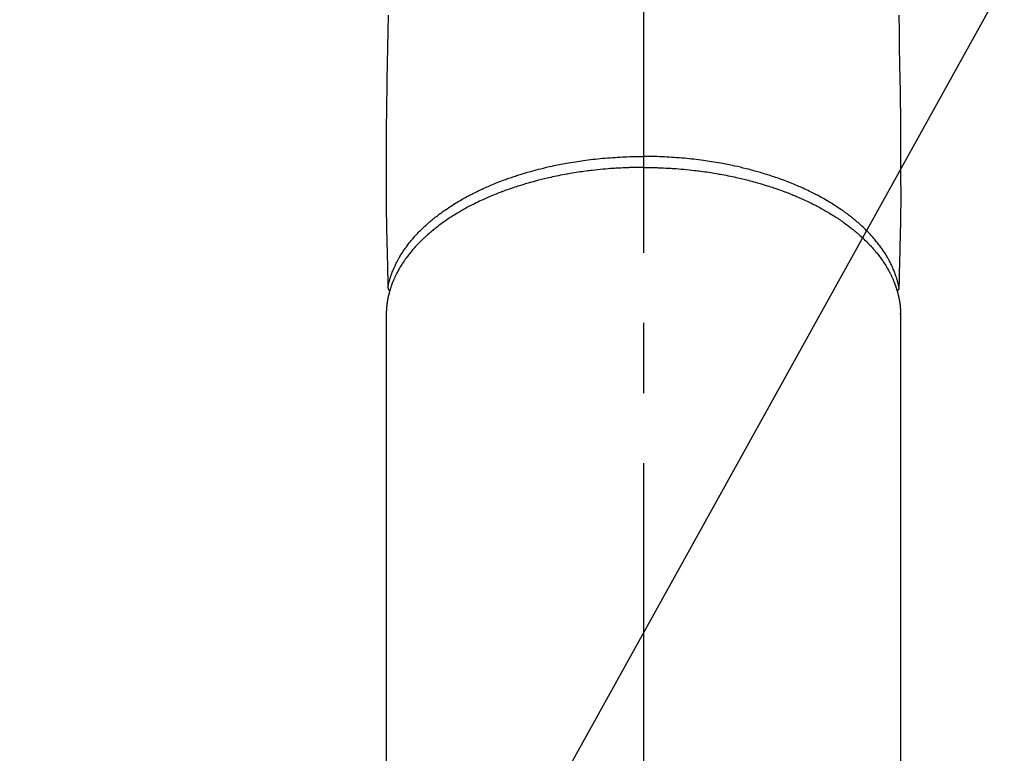
# Model space of a CAD drawing. Extents: x 0 to 26473, y -11045 to -2175.
# Drawn here: x 15769 to 15856, y -4307 to -4242 of the extents above; entities that cross this region are included whole.
import ezdxf

# ---------------------------------------------------------------- set-up
doc = ezdxf.new("R2010")
doc.units = 0
doc.header["$LTSCALE"] = 50
doc.header["$MEASUREMENT"] = 0
doc.linetypes.add('CENTER2', pattern=[1.125, 0.75, -0.125, 0.125, -0.125])
doc.layers.get('0').update_dxf_attribs({"linetype": 'CONTINUOUS'})
doc.layers.add('150-機器', color=8, linetype='CONTINUOUS')
doc.layers.add('160-文字', color=254, linetype='CONTINUOUS')
doc.styles.add('KH001', font='txt')
doc.dimstyles.new('KH1xx030', dxfattribs={"dimscale": 30, "dimtxt": 2, "dimasz": 0.6, "dimexe": 0.3, "dimexo": 1.2, "dimgap": 0.5, "dimtad": 3, "dimdec": 1, "dimdsep": 46, "dimlunit": 6, "dimtxsty": 'KH001', "dimblk": 'DOT', "dimcen": 1, "dimdle": 1, "dimclrd": 256, "dimclre": 256, "dimclrt": 256, "dimadec": 0, "dimazin": 0, "dimtfac": 1, "dimtdec": 1, "dimtix": 1, "dimtmove": 2, "dimatfit": 3, "dimldrblk": 'CLOSEDBLANK', "dimfxl": 1, "dimtolj": 1, "dimtzin": 0, "dimlwd": -1, "dimlwe": -1, "dimarcsym": 0})

# ---------------------------------------------------------------- blocks, each defined once
blk = doc.blocks.new('F402_H')
at = {"layer": '150-機器', "color": 161, "linetype": 'CENTER2'}
blk.add_line((0, 136.026), (0, -355.416), dxfattribs=at)
at = {"layer": '150-機器', "color": 13, "linetype": 'Continuous'}
for p, q in [((-22.94, -188.264), (-22.939, -188.142)), ((-22.939, -188.142), (-22.939, -261.807)), ((22.939, -188.142), (22.939, -261.807))]:
    blk.add_line(p, q, dxfattribs=at)
for points in [[(-22.779, -161.53), (-22.802, -162.967), (-22.824, -164.405), (-22.848, -165.842), (-22.873, -167.279), (-22.893, -168.277), (-22.911, -169.275), (-22.928, -170.272), (-22.939, -171.27), (-22.943, -172.266), (-22.942, -173.262), (-22.939, -174.258), (-22.939, -175.254), (-22.944, -176.24), (-22.949, -177.225), (-22.95, -178.211), (-22.939, -179.196), (-22.934, -179.458), (-22.928, -179.72), (-22.922, -179.982), (-22.915, -180.244), (-22.902, -180.81), (-22.889, -181.377), (-22.876, -181.943), (-22.863, -182.51), (-22.855, -182.866), (-22.847, -183.223), (-22.838, -183.579), (-22.83, -183.936), (-22.825, -184.162), (-22.82, -184.389), (-22.815, -184.616), (-22.809, -184.842), (-22.808, -184.922), (-22.806, -185.001), (-22.804, -185.081), (-22.802, -185.16), (-22.8, -185.251), (-22.798, -185.343), (-22.796, -185.434), (-22.794, -185.525), (-22.793, -185.571), (-22.791, -185.618), (-22.79, -185.664), (-22.789, -185.71), (-22.789, -185.731), (-22.789, -185.752), (-22.788, -185.773), (-22.788, -185.793), (-22.787, -185.81), (-22.786, -185.826), (-22.785, -185.842), (-22.784, -185.858), (-22.783, -185.869), (-22.781, -185.879), (-22.779, -185.89), (-22.777, -185.901), (-22.774, -185.911), (-22.771, -185.922), (-22.768, -185.932), (-22.764, -185.943), (-22.76, -185.955), (-22.755, -185.966), (-22.75, -185.978), (-22.745, -185.99), (-22.74, -186), (-22.734, -186.011), (-22.728, -186.021), (-22.721, -186.031), (-22.717, -186.037), (-22.713, -186.043), (-22.709, -186.048), (-22.705, -186.053), (-22.698, -186.062), (-22.69, -186.071), (-22.683, -186.079), (-22.676, -186.088), (-22.675, -186.09), (-22.674, -186.092), (-22.672, -186.094), (-22.671, -186.095), (-22.663, -186.105), (-22.654, -186.114), (-22.644, -186.123), (-22.633, -186.131)], [(22.779, -161.53), (22.802, -162.967), (22.824, -164.405), (22.848, -165.842), (22.873, -167.279), (22.893, -168.277), (22.911, -169.275), (22.928, -170.272), (22.939, -171.27), (22.943, -172.266), (22.942, -173.262), (22.939, -174.258), (22.939, -175.254), (22.944, -176.24), (22.949, -177.225), (22.95, -178.211), (22.939, -179.196), (22.934, -179.458), (22.928, -179.72), (22.922, -179.982), (22.915, -180.244), (22.902, -180.81), (22.889, -181.377), (22.876, -181.943), (22.863, -182.51), (22.855, -182.866), (22.847, -183.223), (22.838, -183.579), (22.83, -183.936), (22.825, -184.162), (22.82, -184.389), (22.815, -184.616), (22.809, -184.842), (22.808, -184.922), (22.806, -185.001), (22.804, -185.081), (22.802, -185.16), (22.8, -185.251), (22.798, -185.343), (22.796, -185.434), (22.794, -185.525), (22.793, -185.571), (22.791, -185.618), (22.79, -185.664), (22.789, -185.71), (22.789, -185.731), (22.789, -185.752), (22.788, -185.773), (22.788, -185.793), (22.787, -185.81), (22.786, -185.826), (22.785, -185.842), (22.784, -185.858), (22.783, -185.869), (22.781, -185.879), (22.779, -185.89), (22.777, -185.901), (22.774, -185.911), (22.771, -185.922), (22.768, -185.932), (22.764, -185.943), (22.76, -185.955), (22.755, -185.966), (22.75, -185.978), (22.745, -185.99), (22.74, -186), (22.734, -186.011), (22.728, -186.021), (22.721, -186.031), (22.717, -186.037), (22.713, -186.043), (22.709, -186.048), (22.705, -186.053), (22.698, -186.062), (22.69, -186.071), (22.683, -186.079), (22.676, -186.088), (22.675, -186.09), (22.674, -186.092), (22.672, -186.094), (22.671, -186.095), (22.663, -186.105), (22.654, -186.114), (22.644, -186.123), (22.633, -186.131)], [(-22.788, -185.775), (-22.776, -185.717), (-22.763, -185.659), (-22.75, -185.601), (-22.737, -185.543), (-22.723, -185.484), (-22.709, -185.425), (-22.694, -185.367), (-22.679, -185.308), (-22.671, -185.279), (-22.663, -185.25), (-22.655, -185.221), (-22.647, -185.192), (-22.63, -185.133), (-22.613, -185.075), (-22.596, -185.016), (-22.577, -184.958), (-22.537, -184.832), (-22.494, -184.706), (-22.45, -184.58), (-22.403, -184.456), (-22.365, -184.359), (-22.326, -184.263), (-22.286, -184.167), (-22.244, -184.072), (-22.215, -184.005), (-22.185, -183.938), (-22.154, -183.872), (-22.123, -183.805), (-22.081, -183.719), (-22.039, -183.634), (-21.995, -183.549), (-21.951, -183.464), (-21.916, -183.398), (-21.88, -183.332), (-21.843, -183.266), (-21.807, -183.201), (-21.763, -183.126), (-21.719, -183.051), (-21.674, -182.976), (-21.629, -182.902), (-21.577, -182.818), (-21.524, -182.735), (-21.47, -182.652), (-21.416, -182.57), (-21.366, -182.496), (-21.315, -182.422), (-21.264, -182.349), (-21.212, -182.276), (-21.146, -182.185), (-21.078, -182.094), (-21.01, -182.003), (-20.941, -181.913), (-20.884, -181.841), (-20.827, -181.769), (-20.769, -181.698), (-20.71, -181.627), (-20.628, -181.529), (-20.544, -181.431), (-20.46, -181.335), (-20.374, -181.239), (-20.294, -181.151), (-20.213, -181.064), (-20.132, -180.977), (-20.049, -180.891), (-19.965, -180.805), (-19.879, -180.719), (-19.793, -180.634), (-19.706, -180.55), (-19.599, -180.448), (-19.491, -180.347), (-19.381, -180.247), (-19.271, -180.148), (-19.205, -180.09), (-19.139, -180.032), (-19.073, -179.975), (-19.006, -179.918), (-18.918, -179.844), (-18.83, -179.771), (-18.742, -179.698), (-18.653, -179.626), (-18.562, -179.554), (-18.47, -179.482), (-18.378, -179.411), (-18.286, -179.34), (-18.213, -179.285), (-18.139, -179.23), (-18.066, -179.176), (-17.992, -179.122), (-17.895, -179.052), (-17.797, -178.983), (-17.699, -178.914), (-17.601, -178.846), (-17.489, -178.771), (-17.377, -178.696), (-17.265, -178.622), (-17.152, -178.548), (-17.025, -178.467), (-16.898, -178.386), (-16.77, -178.307), (-16.641, -178.228), (-16.51, -178.149), (-16.378, -178.072), (-16.245, -177.995), (-16.112, -177.919), (-15.988, -177.849), (-15.864, -177.781), (-15.74, -177.713), (-15.615, -177.646), (-15.514, -177.592), (-15.412, -177.539), (-15.31, -177.486), (-15.208, -177.434), (-15.078, -177.369), (-14.948, -177.304), (-14.817, -177.24), (-14.686, -177.177), (-14.54, -177.107), (-14.393, -177.039), (-14.245, -176.971), (-14.097, -176.905), (-13.974, -176.85), (-13.851, -176.797), (-13.728, -176.744), (-13.604, -176.691), (-13.465, -176.633), (-13.325, -176.575), (-13.185, -176.518), (-13.045, -176.462), (-12.888, -176.4), (-12.731, -176.34), (-12.573, -176.28), (-12.415, -176.221), (-12.285, -176.173), (-12.154, -176.126), (-12.022, -176.079), (-11.891, -176.033), (-11.773, -175.992), (-11.654, -175.952), (-11.536, -175.912), (-11.417, -175.872), (-11.312, -175.838), (-11.207, -175.804), (-11.102, -175.771), (-10.997, -175.738), (-10.861, -175.695), (-10.724, -175.654), (-10.588, -175.613), (-10.451, -175.572), (-10.326, -175.536), (-10.201, -175.5), (-10.076, -175.464), (-9.951, -175.43), (-9.754, -175.376), (-9.558, -175.323), (-9.361, -175.272), (-9.163, -175.222), (-8.906, -175.159), (-8.648, -175.098), (-8.39, -175.039), (-8.131, -174.982), (-7.971, -174.947), (-7.81, -174.913), (-7.65, -174.88), (-7.489, -174.848), (-7.343, -174.819), (-7.196, -174.791), (-7.049, -174.763), (-6.902, -174.736), (-6.694, -174.699), (-6.487, -174.664), (-6.279, -174.629), (-6.07, -174.596), (-5.89, -174.568), (-5.71, -174.541), (-5.53, -174.515), (-5.35, -174.49), (-5.139, -174.462), (-4.927, -174.434), (-4.715, -174.408), (-4.503, -174.383), (-4.29, -174.359), (-4.077, -174.337), (-3.864, -174.315), (-3.651, -174.295), (-3.421, -174.274), (-3.191, -174.255), (-2.96, -174.237), (-2.73, -174.221), (-2.515, -174.207), (-2.299, -174.193), (-2.084, -174.182), (-1.868, -174.171), (-1.652, -174.161), (-1.436, -174.153), (-1.219, -174.146), (-1.003, -174.14), (-0.817, -174.136), (-0.631, -174.132), (-0.445, -174.13), (-0.26, -174.128), (-0.195, -174.128), (-0.13, -174.127), (-0.065, -174.127), (0, -174.127)], [(22.788, -185.775), (22.776, -185.717), (22.763, -185.659), (22.75, -185.601), (22.737, -185.543), (22.723, -185.484), (22.709, -185.425), (22.694, -185.367), (22.679, -185.308), (22.671, -185.279), (22.663, -185.25), (22.655, -185.221), (22.647, -185.192), (22.63, -185.133), (22.613, -185.075), (22.596, -185.016), (22.577, -184.958), (22.537, -184.832), (22.494, -184.706), (22.45, -184.58), (22.403, -184.456), (22.365, -184.359), (22.326, -184.263), (22.286, -184.167), (22.244, -184.072), (22.215, -184.005), (22.185, -183.938), (22.154, -183.872), (22.123, -183.805), (22.081, -183.719), (22.039, -183.634), (21.995, -183.549), (21.951, -183.464), (21.916, -183.398), (21.88, -183.332), (21.843, -183.266), (21.807, -183.201), (21.763, -183.126), (21.719, -183.051), (21.674, -182.976), (21.629, -182.902), (21.577, -182.818), (21.524, -182.735), (21.47, -182.652), (21.416, -182.57), (21.366, -182.496), (21.315, -182.422), (21.264, -182.349), (21.212, -182.276), (21.146, -182.185), (21.078, -182.094), (21.01, -182.003), (20.941, -181.913), (20.884, -181.841), (20.827, -181.769), (20.769, -181.698), (20.71, -181.627), (20.628, -181.529), (20.544, -181.431), (20.46, -181.335), (20.374, -181.239), (20.294, -181.151), (20.213, -181.064), (20.132, -180.977), (20.049, -180.891), (19.965, -180.805), (19.879, -180.719), (19.793, -180.634), (19.706, -180.55), (19.599, -180.448), (19.491, -180.347), (19.381, -180.247), (19.271, -180.148), (19.205, -180.09), (19.139, -180.032), (19.073, -179.975), (19.006, -179.918), (18.918, -179.844), (18.83, -179.771), (18.742, -179.698), (18.653, -179.626), (18.562, -179.554), (18.47, -179.482), (18.378, -179.411), (18.286, -179.34), (18.213, -179.285), (18.139, -179.23), (18.066, -179.176), (17.992, -179.122), (17.895, -179.052), (17.797, -178.983), (17.699, -178.914), (17.601, -178.846), (17.489, -178.771), (17.377, -178.696), (17.265, -178.622), (17.152, -178.548), (17.025, -178.467), (16.898, -178.386), (16.77, -178.307), (16.641, -178.228), (16.51, -178.149), (16.378, -178.072), (16.245, -177.995), (16.112, -177.919), (15.988, -177.849), (15.864, -177.781), (15.74, -177.713), (15.615, -177.646), (15.514, -177.592), (15.412, -177.539), (15.31, -177.486), (15.208, -177.434), (15.078, -177.369), (14.948, -177.304), (14.817, -177.24), (14.686, -177.177), (14.54, -177.107), (14.393, -177.039), (14.245, -176.971), (14.097, -176.905), (13.974, -176.85), (13.851, -176.797), (13.728, -176.744), (13.604, -176.691), (13.465, -176.633), (13.325, -176.575), (13.185, -176.518), (13.045, -176.462), (12.888, -176.4), (12.731, -176.34), (12.573, -176.28), (12.415, -176.221), (12.285, -176.173), (12.154, -176.126), (12.022, -176.079), (11.891, -176.033), (11.773, -175.992), (11.654, -175.952), (11.536, -175.912), (11.417, -175.872), (11.312, -175.838), (11.207, -175.804), (11.102, -175.771), (10.997, -175.738), (10.861, -175.695), (10.724, -175.654), (10.588, -175.613), (10.451, -175.572), (10.326, -175.536), (10.201, -175.5), (10.076, -175.464), (9.951, -175.43), (9.754, -175.376), (9.558, -175.323), (9.361, -175.272), (9.163, -175.222), (8.906, -175.159), (8.648, -175.098), (8.39, -175.039), (8.131, -174.982), (7.971, -174.947), (7.81, -174.913), (7.65, -174.88), (7.489, -174.848), (7.343, -174.819), (7.196, -174.791), (7.049, -174.763), (6.902, -174.736), (6.694, -174.699), (6.487, -174.664), (6.279, -174.629), (6.07, -174.596), (5.89, -174.568), (5.71, -174.541), (5.53, -174.515), (5.35, -174.49), (5.139, -174.462), (4.927, -174.434), (4.715, -174.408), (4.503, -174.383), (4.29, -174.359), (4.077, -174.337), (3.864, -174.315), (3.651, -174.295), (3.421, -174.274), (3.191, -174.255), (2.96, -174.237), (2.73, -174.221), (2.515, -174.207), (2.299, -174.193), (2.084, -174.182), (1.868, -174.171), (1.652, -174.161), (1.436, -174.153), (1.219, -174.146), (1.003, -174.14), (0.817, -174.136), (0.631, -174.132), (0.445, -174.13), (0.26, -174.128), (0.195, -174.128), (0.13, -174.127), (0.065, -174.127), (0, -174.127)], [(0, -175.108), (-0.118, -175.109), (-0.235, -175.109), (-0.353, -175.109), (-0.47, -175.11), (-0.615, -175.112), (-0.759, -175.115), (-0.903, -175.118), (-1.048, -175.121), (-1.138, -175.124), (-1.228, -175.127), (-1.318, -175.13), (-1.409, -175.133), (-1.607, -175.141), (-1.805, -175.15), (-2.003, -175.159), (-2.201, -175.169), (-2.326, -175.176), (-2.452, -175.184), (-2.578, -175.192), (-2.704, -175.2), (-2.93, -175.216), (-3.155, -175.234), (-3.38, -175.252), (-3.605, -175.272), (-3.844, -175.295), (-4.082, -175.319), (-4.321, -175.345), (-4.559, -175.372), (-4.701, -175.388), (-4.842, -175.406), (-4.983, -175.423), (-5.125, -175.442), (-5.3, -175.465), (-5.476, -175.489), (-5.652, -175.514), (-5.827, -175.54), (-6.001, -175.567), (-6.175, -175.594), (-6.349, -175.623), (-6.523, -175.652), (-6.644, -175.673), (-6.765, -175.694), (-6.885, -175.716), (-7.006, -175.738), (-7.194, -175.773), (-7.383, -175.809), (-7.571, -175.846), (-7.759, -175.884), (-7.928, -175.919), (-8.097, -175.955), (-8.266, -175.992), (-8.435, -176.03), (-8.569, -176.061), (-8.703, -176.092), (-8.837, -176.123), (-8.971, -176.156), (-9.103, -176.188), (-9.235, -176.221), (-9.367, -176.255), (-9.499, -176.289), (-9.663, -176.333), (-9.826, -176.377), (-9.989, -176.422), (-10.152, -176.468), (-10.282, -176.505), (-10.411, -176.542), (-10.539, -176.58), (-10.668, -176.618), (-10.764, -176.647), (-10.859, -176.677), (-10.955, -176.706), (-11.05, -176.736), (-11.192, -176.781), (-11.333, -176.827), (-11.475, -176.873), (-11.616, -176.921), (-11.708, -176.952), (-11.801, -176.984), (-11.894, -177.017), (-11.987, -177.049), (-12.125, -177.098), (-12.262, -177.148), (-12.4, -177.198), (-12.537, -177.249), (-12.597, -177.271), (-12.657, -177.294), (-12.717, -177.317), (-12.777, -177.339), (-12.897, -177.386), (-13.016, -177.433), (-13.135, -177.48), (-13.254, -177.528), (-13.357, -177.57), (-13.46, -177.612), (-13.562, -177.655), (-13.664, -177.699), (-13.865, -177.785), (-14.065, -177.873), (-14.264, -177.963), (-14.463, -178.055), (-14.616, -178.126), (-14.769, -178.199), (-14.921, -178.273), (-15.072, -178.348), (-15.181, -178.402), (-15.288, -178.457), (-15.396, -178.513), (-15.503, -178.569), (-15.622, -178.632), (-15.74, -178.695), (-15.858, -178.76), (-15.976, -178.825), (-16.079, -178.882), (-16.182, -178.941), (-16.284, -178.999), (-16.386, -179.059), (-16.499, -179.125), (-16.611, -179.193), (-16.723, -179.261), (-16.835, -179.329), (-16.932, -179.39), (-17.029, -179.451), (-17.125, -179.513), (-17.222, -179.576), (-17.328, -179.646), (-17.434, -179.716), (-17.54, -179.788), (-17.645, -179.86), (-17.713, -179.907), (-17.782, -179.955), (-17.85, -180.004), (-17.918, -180.052), (-18.062, -180.157), (-18.206, -180.263), (-18.348, -180.371), (-18.489, -180.48), (-18.563, -180.539), (-18.637, -180.598), (-18.71, -180.657), (-18.784, -180.717), (-18.876, -180.793), (-18.968, -180.869), (-19.059, -180.947), (-19.15, -181.025), (-19.248, -181.111), (-19.345, -181.198), (-19.442, -181.286), (-19.538, -181.375), (-19.585, -181.419), (-19.632, -181.463), (-19.678, -181.508), (-19.725, -181.552), (-19.825, -181.65), (-19.924, -181.748), (-20.022, -181.848), (-20.119, -181.948), (-20.196, -182.03), (-20.273, -182.112), (-20.349, -182.195), (-20.424, -182.278), (-20.505, -182.37), (-20.586, -182.463), (-20.665, -182.556), (-20.743, -182.65), (-20.804, -182.725), (-20.865, -182.8), (-20.925, -182.876), (-20.984, -182.952), (-21.049, -183.036), (-21.112, -183.122), (-21.176, -183.208), (-21.238, -183.295), (-21.318, -183.409), (-21.397, -183.524), (-21.474, -183.641), (-21.55, -183.758), (-21.617, -183.865), (-21.683, -183.973), (-21.747, -184.081), (-21.809, -184.19), (-21.853, -184.269), (-21.897, -184.348), (-21.939, -184.427), (-21.981, -184.506), (-22.007, -184.556), (-22.032, -184.606), (-22.057, -184.656), (-22.082, -184.706), (-22.101, -184.746), (-22.121, -184.786), (-22.14, -184.825), (-22.159, -184.866), (-22.186, -184.925), (-22.213, -184.985), (-22.24, -185.045), (-22.266, -185.106), (-22.284, -185.146), (-22.301, -185.186), (-22.317, -185.227), (-22.334, -185.267), (-22.366, -185.348), (-22.398, -185.429), (-22.429, -185.51), (-22.459, -185.592), (-22.475, -185.637), (-22.491, -185.683), (-22.507, -185.729), (-22.523, -185.775), (-22.538, -185.82), (-22.552, -185.866), (-22.567, -185.912), (-22.581, -185.958), (-22.589, -185.983), (-22.597, -186.009), (-22.605, -186.034), (-22.613, -186.06), (-22.618, -186.078), (-22.623, -186.095), (-22.628, -186.113), (-22.633, -186.131), (-22.644, -186.17), (-22.655, -186.208), (-22.666, -186.246), (-22.676, -186.285), (-22.68, -186.3), (-22.684, -186.316), (-22.688, -186.331), (-22.692, -186.347), (-22.697, -186.367), (-22.703, -186.388), (-22.708, -186.408), (-22.713, -186.429), (-22.72, -186.454), (-22.726, -186.48), (-22.732, -186.505), (-22.738, -186.531), (-22.743, -186.552), (-22.747, -186.572), (-22.752, -186.593), (-22.756, -186.614), (-22.763, -186.645), (-22.77, -186.675), (-22.776, -186.706), (-22.783, -186.737), (-22.789, -186.767), (-22.795, -186.798), (-22.801, -186.829), (-22.807, -186.86), (-22.812, -186.891), (-22.818, -186.922), (-22.823, -186.953), (-22.829, -186.984), (-22.832, -187.004), (-22.836, -187.025), (-22.839, -187.045), (-22.843, -187.066), (-22.848, -187.097), (-22.853, -187.127), (-22.857, -187.158), (-22.862, -187.189), (-22.866, -187.22), (-22.87, -187.251), (-22.875, -187.282), (-22.879, -187.313), (-22.881, -187.334), (-22.884, -187.354), (-22.886, -187.375), (-22.889, -187.396), (-22.893, -187.437), (-22.898, -187.478), (-22.902, -187.519), (-22.906, -187.56), (-22.908, -187.592), (-22.911, -187.623), (-22.914, -187.654), (-22.917, -187.685), (-22.919, -187.716), (-22.921, -187.747), (-22.924, -187.778), (-22.926, -187.809), (-22.927, -187.84), (-22.929, -187.871), (-22.93, -187.902), (-22.932, -187.933), (-22.933, -187.965), (-22.934, -187.996), (-22.935, -188.027), (-22.937, -188.058), (-22.937, -188.079), (-22.938, -188.1), (-22.938, -188.121), (-22.939, -188.142)], [(0, -175.108), (0.118, -175.109), (0.235, -175.109), (0.353, -175.109), (0.47, -175.11), (0.615, -175.112), (0.759, -175.115), (0.903, -175.118), (1.048, -175.121), (1.138, -175.124), (1.228, -175.127), (1.318, -175.13), (1.409, -175.133), (1.607, -175.141), (1.805, -175.15), (2.003, -175.159), (2.201, -175.169), (2.326, -175.176), (2.452, -175.184), (2.578, -175.192), (2.704, -175.2), (2.93, -175.216), (3.155, -175.234), (3.38, -175.252), (3.605, -175.272), (3.844, -175.295), (4.082, -175.319), (4.321, -175.345), (4.559, -175.372), (4.701, -175.388), (4.842, -175.406), (4.983, -175.423), (5.125, -175.442), (5.3, -175.465), (5.476, -175.489), (5.652, -175.514), (5.827, -175.54), (6.001, -175.567), (6.175, -175.594), (6.349, -175.623), (6.523, -175.652), (6.644, -175.673), (6.765, -175.694), (6.885, -175.716), (7.006, -175.738), (7.194, -175.773), (7.383, -175.809), (7.571, -175.846), (7.759, -175.884), (7.928, -175.919), (8.097, -175.955), (8.266, -175.992), (8.435, -176.03), (8.569, -176.061), (8.703, -176.092), (8.837, -176.123), (8.971, -176.156), (9.103, -176.188), (9.235, -176.221), (9.367, -176.255), (9.499, -176.289), (9.663, -176.333), (9.826, -176.377), (9.989, -176.422), (10.152, -176.468), (10.282, -176.505), (10.411, -176.542), (10.539, -176.58), (10.668, -176.618), (10.764, -176.647), (10.859, -176.677), (10.955, -176.706), (11.05, -176.736), (11.192, -176.781), (11.333, -176.827), (11.475, -176.873), (11.616, -176.921), (11.708, -176.952), (11.801, -176.984), (11.894, -177.017), (11.987, -177.049), (12.125, -177.098), (12.262, -177.148), (12.4, -177.198), (12.537, -177.249), (12.597, -177.271), (12.657, -177.294), (12.717, -177.317), (12.777, -177.339), (12.897, -177.386), (13.016, -177.433), (13.135, -177.48), (13.254, -177.528), (13.357, -177.57), (13.46, -177.612), (13.562, -177.655), (13.664, -177.699), (13.865, -177.785), (14.065, -177.873), (14.264, -177.963), (14.463, -178.055), (14.616, -178.126), (14.769, -178.199), (14.921, -178.273), (15.072, -178.348), (15.181, -178.402), (15.288, -178.457), (15.396, -178.513), (15.503, -178.569), (15.622, -178.632), (15.74, -178.695), (15.858, -178.76), (15.976, -178.825), (16.079, -178.882), (16.182, -178.941), (16.284, -178.999), (16.386, -179.059), (16.499, -179.125), (16.611, -179.193), (16.723, -179.261), (16.835, -179.329), (16.932, -179.39), (17.029, -179.451), (17.125, -179.513), (17.222, -179.576), (17.328, -179.646), (17.434, -179.716), (17.54, -179.788), (17.645, -179.86), (17.713, -179.907), (17.782, -179.955), (17.85, -180.004), (17.918, -180.052), (18.062, -180.157), (18.206, -180.263), (18.348, -180.371), (18.489, -180.48), (18.563, -180.539), (18.637, -180.598), (18.71, -180.657), (18.784, -180.717), (18.876, -180.793), (18.968, -180.869), (19.059, -180.947), (19.15, -181.025), (19.248, -181.111), (19.345, -181.198), (19.442, -181.286), (19.538, -181.375), (19.585, -181.419), (19.632, -181.463), (19.678, -181.508), (19.725, -181.552), (19.825, -181.65), (19.924, -181.748), (20.022, -181.848), (20.119, -181.948), (20.196, -182.03), (20.273, -182.112), (20.349, -182.195), (20.424, -182.278), (20.505, -182.37), (20.586, -182.463), (20.665, -182.556), (20.743, -182.65), (20.804, -182.725), (20.865, -182.8), (20.925, -182.876), (20.984, -182.952), (21.049, -183.036), (21.112, -183.122), (21.176, -183.208), (21.238, -183.295), (21.318, -183.409), (21.397, -183.524), (21.474, -183.641), (21.55, -183.758), (21.617, -183.865), (21.683, -183.973), (21.747, -184.081), (21.81, -184.19), (21.853, -184.269), (21.897, -184.348), (21.939, -184.427), (21.981, -184.506), (22.007, -184.556), (22.032, -184.606), (22.057, -184.656), (22.082, -184.706), (22.101, -184.746), (22.121, -184.786), (22.14, -184.825), (22.159, -184.866), (22.186, -184.925), (22.213, -184.985), (22.24, -185.045), (22.266, -185.106), (22.284, -185.146), (22.301, -185.186), (22.317, -185.227), (22.334, -185.267), (22.366, -185.348), (22.398, -185.429), (22.429, -185.51), (22.459, -185.592), (22.475, -185.637), (22.491, -185.683), (22.507, -185.729), (22.523, -185.775), (22.538, -185.82), (22.552, -185.866), (22.567, -185.912), (22.581, -185.958), (22.589, -185.983), (22.597, -186.009), (22.605, -186.034), (22.613, -186.06), (22.618, -186.078), (22.623, -186.095), (22.628, -186.113), (22.633, -186.131), (22.644, -186.17), (22.655, -186.208), (22.666, -186.246), (22.676, -186.285), (22.68, -186.3), (22.684, -186.316), (22.688, -186.331), (22.692, -186.347), (22.697, -186.367), (22.703, -186.388), (22.708, -186.408), (22.713, -186.429), (22.72, -186.454), (22.726, -186.48), (22.732, -186.505), (22.738, -186.531), (22.743, -186.552), (22.747, -186.572), (22.752, -186.593), (22.756, -186.614), (22.763, -186.645), (22.77, -186.675), (22.776, -186.706), (22.783, -186.737), (22.789, -186.767), (22.795, -186.798), (22.801, -186.829), (22.807, -186.86), (22.812, -186.891), (22.818, -186.922), (22.823, -186.953), (22.829, -186.984), (22.832, -187.004), (22.836, -187.025), (22.839, -187.045), (22.843, -187.066), (22.848, -187.097), (22.853, -187.127), (22.857, -187.158), (22.862, -187.189), (22.866, -187.22), (22.87, -187.251), (22.875, -187.282), (22.879, -187.313), (22.881, -187.334), (22.884, -187.354), (22.886, -187.375), (22.889, -187.396), (22.893, -187.437), (22.898, -187.478), (22.902, -187.519), (22.906, -187.56), (22.908, -187.592), (22.911, -187.623), (22.914, -187.654), (22.917, -187.685), (22.919, -187.716), (22.921, -187.747), (22.924, -187.778), (22.926, -187.809), (22.927, -187.84), (22.929, -187.871), (22.93, -187.902), (22.932, -187.933), (22.933, -187.965), (22.934, -187.996), (22.935, -188.027), (22.937, -188.058), (22.937, -188.079), (22.938, -188.1), (22.938, -188.121), (22.939, -188.142)]]:
    blk.add_lwpolyline(points, dxfattribs=at)
blk = doc.blocks.new('_ClosedBlank')
at = {"color": 0, "linetype": 'ByBlock', "lineweight": -2}
for p, q in [((-1, 0.1667), (0, 0)), ((-1, 0.1667), (-1, -0.1667)), ((0, 0), (-1, -0.1667))]:
    blk.add_line(p, q, dxfattribs=at)
blk = doc.blocks.new('_Dot')
at = {"color": 0, "linetype": 'ByBlock', "lineweight": -2}
blk.add_line((-0.5, 0), (-1, 0), dxfattribs=at)
at = {"color": 0, "linetype": 'ByBlock', "const_width": 0.5}
blk.add_lwpolyline([(-0.25, 0, 1), (0.25, 0, 1)], format="xyb", close=True, dxfattribs=at)

msp = doc.modelspace()

# ---------------------------------------------------------------- block references
at = {"layer": '150-機器', "xscale": -1}
msp.add_blockref('F402_H', (15824.28, -4079.866), dxfattribs=at)

# ---------------------------------------------------------------- leaders
at = {"layer": '160-文字'}
msp.add_leader([(15944.288, -4080.058), (15249.731, -5332.656)], dimstyle='KH1xx030', override={"dimgap": 0.5, "dimtad": 1}, dxfattribs=at)

doc.saveas('drawing.dxf')
